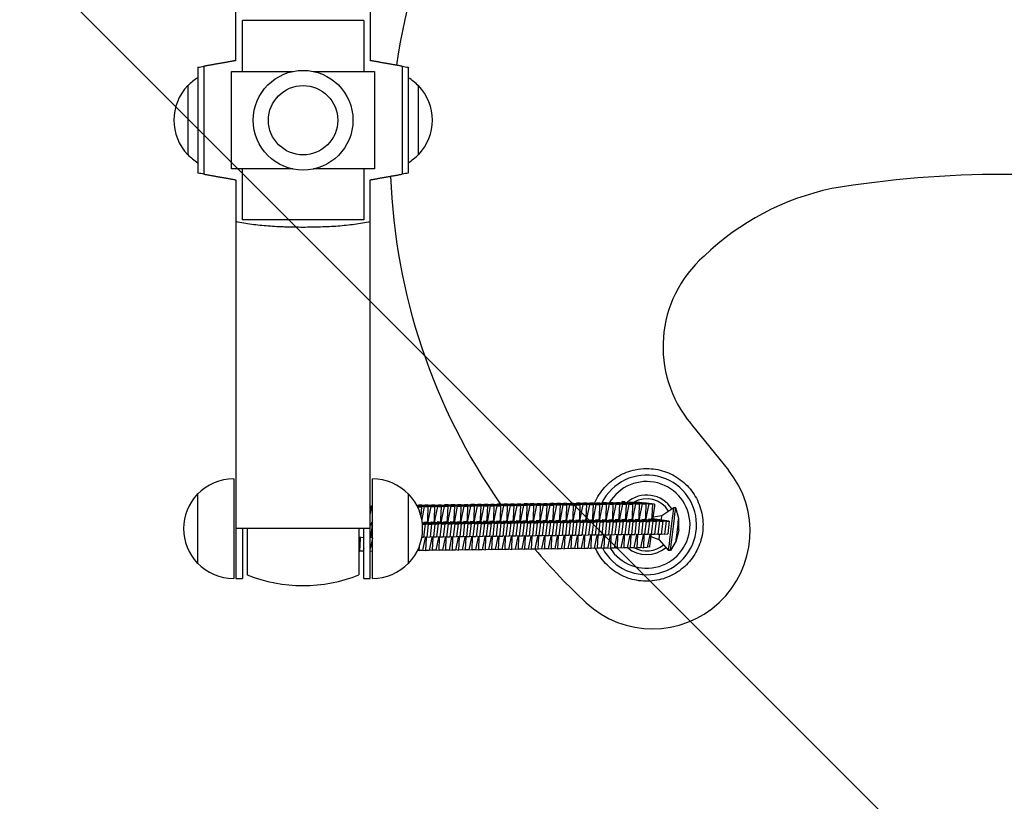
# Model space of a CAD drawing. Units: millimetres. Extents: x -908 to 908, y -3979 to 3979.
# Drawn here: x -454 to 0, y -314 to 46 of the extents above; entities that cross this region are included whole.
import ezdxf

# ---------------------------------------------------------------- set-up
doc = ezdxf.new("R2010")
doc.units = ezdxf.units.MM
doc.header["$LTSCALE"] = 20
doc.linetypes.add('HIDDEN', pattern=[9.525, 6.35, -3.175])
doc.layers.add('2d', color=230, linetype='Continuous')
doc.layers.add('AS-Free_Space_Hatch', color=31, linetype='HIDDEN')

msp = doc.modelspace()

# ---------------------------------------------------------------- hatches: boundary and pattern name
at = {"layer": 'AS-Free_Space_Hatch'}
h = msp.add_hatch(dxfattribs=at)
h.set_pattern_fill('ANSI31', color=256, scale=100)
h.set_pattern_definition([(135, (908.5, -3979), (-224.506, -224.506), [])])
h.paths.add_polyline_path([(-908.5, -3979), (908.5, -3979), (908.5, 3979), (-908.5, 3979)])

# ---------------------------------------------------------------- linework, layer by layer
at = {"layer": '2d'}
for p, q in [((-354.5, 27.5), (-354.5, 211.5)), ((-292.5, 211.5), (-292.5, 27.5)), ((-351.5, 22.5), (-351.5, 45.98)), ((-295.5, 45.98), (-351.5, 45.98)), ((-295.5, 45.98), (-295.5, 22.5)), ((-372.04, 24.41), (-372.04, -24.41)), ((-369.26, 24.9), (-369.26, -24.9)), ((-277.74, 24.9), (-277.74, -24.9)), ((-274.96, 24.41), (-274.96, -24.41)), ((-356.5, 22.5), (-328.27, 22.5)), ((-356.5, -22.5), (-356.5, 22.5)), ((-318.73, 22.5), (-290.5, 22.5)), ((-290.5, 22.5), (-290.5, -22.5)), ((-376.67, 16), (-376.67, -16)), ((-270.33, -16), (-270.33, 16)), ((-328.27, -22.5), (-356.5, -22.5)), ((-351.5, -45.98), (-351.5, -22.5)), ((-290.5, -22.5), (-318.73, -22.5)), ((-295.5, -22.5), (-295.5, -45.98)), ((-354.5, -27.5), (-354.5, -211.5)), ((-292.5, -211.5), (-292.5, -27.5)), ((-295.5, -45.98), (-351.5, -45.98)), ((-144.49, -140.2), (-127.3, -161.45)), ((-355.5, -165.5), (-355.5, -211.5)), ((-291.5, -211.5), (-291.5, -165.5)), ((-372.17, -172.5), (-372.17, -204.5)), ((-274.83, -204.5), (-274.83, -172.5)), ((-236.85, -177.34), (-236.81, -177.15)), ((-236.81, -177.15), (-235.28, -177.13)), ((-236.81, -177.15), (-230.88, -177.87)), ((-235.28, -177.13), (-229.35, -177.85)), ((-233.81, -177.31), (-233.77, -177.11)), ((-233.77, -177.11), (-232.24, -177.09)), ((-233.77, -177.11), (-227.83, -177.83)), ((-232.24, -177.09), (-226.3, -177.81)), ((-230.76, -177.27), (-230.72, -177.07)), ((-230.72, -177.07), (-229.19, -177.05)), ((-230.72, -177.07), (-224.78, -177.79)), ((-229.19, -177.05), (-223.26, -177.77)), ((-227.71, -177.23), (-227.67, -177.03)), ((-227.67, -177.03), (-226.15, -177.01)), ((-227.67, -177.03), (-221.74, -177.75)), ((-226.15, -177.01), (-220.21, -177.73)), ((-224.67, -177.19), (-224.63, -176.99)), ((-224.63, -176.99), (-223.1, -176.97)), ((-224.63, -176.99), (-218.69, -177.71)), ((-223.1, -176.97), (-217.16, -177.7)), ((-221.62, -177.15), (-221.58, -176.95)), ((-221.58, -176.95), (-220.05, -176.93)), ((-221.58, -176.95), (-215.64, -177.68)), ((-220.05, -176.93), (-214.12, -177.66)), ((-218.57, -177.11), (-218.53, -176.91)), ((-218.53, -176.91), (-217.01, -176.9)), ((-218.53, -176.91), (-212.6, -177.64)), ((-217.01, -176.9), (-211.07, -177.62)), ((-215.53, -177.08), (-215.49, -176.88)), ((-215.49, -176.88), (-213.96, -176.86)), ((-215.49, -176.88), (-209.55, -177.6)), ((-213.96, -176.86), (-208.02, -177.58)), ((-212.48, -177.04), (-212.44, -176.84)), ((-212.44, -176.84), (-210.91, -176.82)), ((-212.44, -176.84), (-206.51, -177.56)), ((-210.91, -176.82), (-204.98, -177.54)), ((-209.44, -177), (-209.4, -176.8)), ((-209.4, -176.8), (-207.87, -176.78)), ((-209.4, -176.8), (-203.46, -177.52)), ((-207.87, -176.78), (-201.93, -177.5)), ((-206.39, -176.96), (-206.35, -176.76)), ((-206.35, -176.76), (-204.82, -176.74)), ((-206.35, -176.76), (-200.41, -177.48)), ((-204.82, -176.74), (-198.89, -177.47)), ((-203.34, -176.92), (-203.3, -176.72)), ((-203.3, -176.72), (-201.78, -176.7)), ((-203.3, -176.72), (-197.37, -177.45)), ((-201.78, -176.7), (-195.84, -177.43)), ((-200.3, -176.88), (-200.26, -176.68)), ((-200.26, -176.68), (-198.73, -176.67)), ((-200.26, -176.68), (-194.32, -177.41)), ((-198.73, -176.67), (-192.79, -177.39)), ((-197.25, -176.85), (-197.21, -176.65)), ((-197.21, -176.65), (-195.68, -176.63)), ((-197.21, -176.65), (-191.27, -177.37)), ((-195.68, -176.63), (-189.75, -177.35)), ((-194.2, -176.81), (-194.16, -176.61)), ((-194.16, -176.61), (-192.64, -176.59)), ((-194.16, -176.61), (-188.23, -177.33)), ((-192.64, -176.59), (-186.7, -177.31)), ((-191.16, -176.77), (-191.12, -176.57)), ((-191.12, -176.57), (-189.59, -176.55)), ((-191.12, -176.57), (-185.18, -177.29)), ((-189.59, -176.55), (-183.65, -177.27)), ((-188.11, -176.73), (-188.07, -176.53)), ((-188.07, -176.53), (-186.54, -176.51)), ((-188.07, -176.53), (-182.13, -177.25)), ((-186.54, -176.51), (-180.61, -177.23)), ((-185.07, -176.69), (-185.02, -176.49)), ((-185.02, -176.49), (-183.5, -176.47)), ((-185.02, -176.49), (-179.09, -177.22)), ((-183.5, -176.47), (-177.56, -177.2)), ((-182.02, -176.65), (-181.98, -176.45)), ((-181.98, -176.45), (-180.45, -176.44)), ((-181.98, -176.45), (-176.04, -177.18)), ((-180.45, -176.44), (-174.51, -177.16)), ((-178.97, -176.62), (-178.93, -176.42)), ((-178.93, -176.42), (-177.4, -176.4)), ((-178.93, -176.42), (-173, -177.14)), ((-177.4, -176.4), (-171.47, -177.12)), ((-176.47, -176.51), (-176.11, -175.87)), ((-176.11, -175.87), (-175.24, -175.97)), ((-175.93, -176.58), (-175.89, -176.38)), ((-175.89, -176.38), (-174.36, -176.36)), ((-175.89, -176.38), (-169.95, -177.1)), ((-174.89, -176.37), (-175.24, -175.97)), ((-174.36, -176.36), (-168.42, -177.08)), ((-174.2, -183.08), (-173, -177.14)), ((-173, -177.14), (-171.47, -177.12)), ((-172.88, -176.54), (-172.84, -176.34)), ((-172.84, -176.34), (-171.31, -176.32)), ((-172.84, -176.34), (-166.9, -177.06)), ((-171.47, -177.12), (-171.69, -183.05)), ((-171.31, -176.32), (-165.38, -177.04)), ((-171.16, -183.04), (-169.95, -177.1)), ((-169.95, -177.1), (-168.42, -177.08)), ((-169.83, -176.5), (-169.79, -176.3)), ((-169.79, -176.3), (-168.27, -176.28)), ((-169.79, -176.3), (-163.86, -177.02)), ((-168.42, -177.08), (-168.65, -183.01)), ((-168.27, -176.28), (-162.33, -177)), ((-168.11, -183), (-166.9, -177.06)), ((-166.9, -177.06), (-165.38, -177.04)), ((-161.31, -177.12), (-166.28, -176.52)), ((-165.38, -177.04), (-165.6, -182.97)), ((-165.07, -182.96), (-163.86, -177.02)), ((-163.86, -177.02), (-162.33, -177)), ((-162.33, -177), (-162.55, -182.93)), ((-292.5, -177.94), (-291.5, -178.06)), ((-292.5, -178.14), (-291.5, -178.26)), ((-292.5, -178.34), (-291.5, -178.47)), ((-292.5, -178.55), (-291.8, -178.63)), ((-292.5, -182.06), (-291.8, -178.63)), ((-291.8, -178.63), (-291.5, -178.63)), ((-291.69, -178.03), (-291.65, -177.84)), ((-291.65, -177.84), (-291.5, -177.83)), ((-291.65, -177.84), (-291.5, -177.85)), ((-271.06, -177.68), (-265.9, -178.31)), ((-270.94, -177.9), (-267.43, -178.33)), ((-270.83, -178.12), (-268.95, -178.35)), ((-270.72, -178.34), (-270.48, -178.37)), ((-270.55, -178.7), (-270.48, -178.37)), ((-270.48, -178.37), (-268.95, -178.35)), ((-270.36, -177.77), (-270.32, -177.57)), ((-270.32, -177.57), (-268.79, -177.55)), ((-270.32, -177.57), (-264.39, -178.29)), ((-268.95, -178.35), (-269.11, -182.65)), ((-268.79, -177.55), (-262.86, -178.27)), ((-268.64, -184.27), (-267.43, -178.33)), ((-267.43, -178.33), (-265.9, -178.31)), ((-267.32, -177.73), (-267.28, -177.53)), ((-267.28, -177.53), (-265.75, -177.51)), ((-267.28, -177.53), (-261.34, -178.25)), ((-265.9, -178.31), (-266.13, -184.23)), ((-265.75, -177.51), (-259.81, -178.23)), ((-265.59, -184.23), (-264.39, -178.29)), ((-264.39, -178.29), (-262.86, -178.27)), ((-264.27, -177.69), (-264.23, -177.49)), ((-264.23, -177.49), (-262.7, -177.47)), ((-264.23, -177.49), (-258.29, -178.21)), ((-262.86, -178.27), (-263.08, -184.2)), ((-262.7, -177.47), (-256.77, -178.19)), ((-262.55, -184.19), (-261.34, -178.25)), ((-261.34, -178.25), (-259.81, -178.23)), ((-261.22, -177.65), (-261.18, -177.45)), ((-261.18, -177.45), (-259.66, -177.43)), ((-261.18, -177.45), (-255.25, -178.17)), ((-259.81, -178.23), (-260.04, -184.16)), ((-259.66, -177.43), (-253.72, -178.16)), ((-259.5, -184.15), (-258.29, -178.21)), ((-258.29, -178.21), (-256.77, -178.19)), ((-258.18, -177.61), (-258.14, -177.41)), ((-258.14, -177.41), (-256.61, -177.39)), ((-258.14, -177.41), (-252.2, -178.14)), ((-256.77, -178.19), (-256.99, -184.12)), ((-256.61, -177.39), (-250.67, -178.12)), ((-256.46, -184.11), (-255.25, -178.17)), ((-255.25, -178.17), (-253.72, -178.16)), ((-255.13, -177.57), (-255.09, -177.38)), ((-255.09, -177.38), (-253.56, -177.36)), ((-255.09, -177.38), (-249.15, -178.1)), ((-253.72, -178.16), (-253.94, -184.08)), ((-253.56, -177.36), (-247.63, -178.08)), ((-253.41, -184.07), (-252.2, -178.14)), ((-252.2, -178.14), (-250.67, -178.12)), ((-252.08, -177.54), (-252.04, -177.34)), ((-252.04, -177.34), (-250.52, -177.32)), ((-252.04, -177.34), (-246.11, -178.06)), ((-250.67, -178.12), (-250.9, -184.04)), ((-250.52, -177.32), (-244.58, -178.04)), ((-250.36, -184.04), (-249.15, -178.1)), ((-249.15, -178.1), (-247.63, -178.08)), ((-249.04, -177.5), (-249, -177.3)), ((-249, -177.3), (-247.47, -177.28)), ((-249, -177.3), (-243.06, -178.02)), ((-247.63, -178.08), (-247.85, -184)), ((-247.47, -177.28), (-241.53, -178)), ((-247.32, -184), (-246.11, -178.06)), ((-246.11, -178.06), (-244.58, -178.04)), ((-245.99, -177.46), (-245.95, -177.26)), ((-245.95, -177.26), (-244.42, -177.24)), ((-245.95, -177.26), (-240.01, -177.98)), ((-244.58, -178.04), (-244.8, -183.97)), ((-244.42, -177.24), (-238.49, -177.96)), ((-244.27, -183.96), (-243.06, -178.02)), ((-243.06, -178.02), (-241.53, -178)), ((-242.95, -177.42), (-242.9, -177.22)), ((-242.9, -177.22), (-241.38, -177.2)), ((-242.9, -177.22), (-236.97, -177.94)), ((-241.53, -178), (-241.76, -183.93)), ((-241.38, -177.2), (-235.44, -177.93)), ((-241.22, -183.92), (-240.01, -177.98)), ((-240.01, -177.98), (-238.49, -177.96)), ((-239.9, -177.38), (-239.86, -177.18)), ((-239.86, -177.18), (-238.33, -177.16)), ((-239.86, -177.18), (-233.92, -177.91)), ((-238.49, -177.96), (-238.71, -183.89)), ((-238.33, -177.16), (-232.39, -177.89)), ((-238.18, -183.88), (-236.97, -177.94)), ((-236.97, -177.94), (-235.44, -177.93)), ((-235.44, -177.93), (-235.67, -183.85)), ((-235.13, -183.84), (-233.92, -177.91)), ((-233.92, -177.91), (-232.39, -177.89)), ((-232.39, -177.89), (-232.62, -183.81)), ((-232.08, -183.81), (-230.88, -177.87)), ((-230.88, -177.87), (-229.35, -177.85)), ((-229.35, -177.85), (-229.57, -183.77)), ((-229.04, -183.77), (-227.83, -177.83)), ((-227.83, -177.83), (-226.3, -177.81)), ((-226.3, -177.81), (-226.53, -183.74)), ((-225.99, -183.73), (-224.78, -177.79)), ((-224.78, -177.79), (-223.26, -177.77)), ((-223.26, -177.77), (-223.48, -183.7)), ((-222.95, -183.69), (-221.74, -177.75)), ((-221.74, -177.75), (-220.21, -177.73)), ((-220.21, -177.73), (-220.43, -183.66)), ((-219.9, -183.65), (-218.69, -177.71)), ((-218.69, -177.71), (-217.16, -177.7)), ((-217.16, -177.7), (-217.39, -183.62)), ((-216.85, -183.61), (-215.64, -177.68)), ((-215.64, -177.68), (-214.12, -177.66)), ((-214.12, -177.66), (-214.34, -183.58)), ((-213.81, -183.58), (-212.6, -177.64)), ((-212.6, -177.64), (-211.07, -177.62)), ((-211.07, -177.62), (-211.3, -183.54)), ((-210.76, -183.54), (-209.55, -177.6)), ((-209.55, -177.6), (-208.02, -177.58)), ((-208.02, -177.58), (-208.25, -183.51)), ((-207.71, -183.5), (-206.51, -177.56)), ((-206.51, -177.56), (-204.98, -177.54)), ((-204.98, -177.54), (-205.2, -183.47)), ((-204.67, -183.46), (-203.46, -177.52)), ((-203.46, -177.52), (-201.93, -177.5)), ((-201.93, -177.5), (-202.16, -183.43)), ((-201.62, -183.42), (-200.41, -177.48)), ((-200.41, -177.48), (-198.89, -177.47)), ((-198.89, -177.47), (-199.11, -183.39)), ((-198.57, -183.38), (-197.37, -177.45)), ((-197.37, -177.45), (-195.84, -177.43)), ((-195.84, -177.43), (-196.06, -183.35)), ((-195.53, -183.35), (-194.32, -177.41)), ((-194.32, -177.41), (-192.79, -177.39)), ((-192.79, -177.39), (-193.02, -183.31)), ((-192.48, -183.31), (-191.27, -177.37)), ((-191.27, -177.37), (-189.75, -177.35)), ((-189.75, -177.35), (-189.97, -183.28)), ((-189.44, -183.27), (-188.23, -177.33)), ((-188.23, -177.33), (-186.7, -177.31)), ((-186.7, -177.31), (-186.92, -183.24)), ((-186.39, -183.23), (-185.18, -177.29)), ((-185.18, -177.29), (-183.65, -177.27)), ((-183.65, -177.27), (-183.88, -183.2)), ((-183.34, -183.19), (-182.13, -177.25)), ((-182.13, -177.25), (-180.61, -177.23)), ((-180.61, -177.23), (-180.83, -183.16)), ((-180.3, -183.15), (-179.09, -177.22)), ((-179.09, -177.22), (-177.56, -177.2)), ((-177.56, -177.2), (-177.79, -183.12)), ((-177.25, -183.12), (-176.04, -177.18)), ((-176.04, -177.18), (-174.51, -177.16)), ((-174.51, -177.16), (-174.74, -183.08)), ((-157.97, -182.49), (-152.48, -178.74)), ((-151.61, -178.84), (-152.48, -178.74)), ((-150.22, -183.85), (-151.61, -178.84)), ((-292.5, -186.06), (-291.5, -186.17)), ((-291.5, -186.3), (-292.5, -186.16)), ((-291.5, -185.86), (-292.17, -185.78)), ((-291.63, -185.77), (-291.5, -185.79)), ((-268.75, -184.25), (-268.64, -184.27)), ((-268.68, -184.63), (-268.64, -184.27)), ((-268.53, -185.71), (-262.7, -186.36)), ((-264.21, -186.38), (-268.51, -185.81)), ((-268.48, -186.09), (-265.74, -186.4)), ((-266.59, -185.62), (-267.8, -185.47)), ((-267.26, -185.46), (-266.05, -185.61)), ((-261.17, -186.34), (-266.59, -185.62)), ((-266.13, -184.23), (-266.28, -185.45)), ((-266.13, -184.16), (-265.59, -184.23)), ((-266.05, -185.61), (-266.06, -185.69)), ((-266.05, -185.61), (-259.65, -186.32)), ((-265.74, -185.44), (-265.59, -184.23)), ((-263.54, -185.58), (-264.75, -185.43)), ((-264.22, -185.42), (-263.01, -185.57)), ((-258.12, -186.3), (-263.54, -185.58)), ((-263.08, -184.2), (-263.23, -185.41)), ((-263.08, -184.12), (-262.55, -184.19)), ((-263.01, -185.57), (-263.02, -185.65)), ((-263.01, -185.57), (-256.6, -186.29)), ((-262.69, -185.41), (-262.55, -184.19)), ((-260.49, -185.54), (-261.71, -185.39)), ((-261.17, -185.39), (-259.96, -185.53)), ((-255.08, -186.27), (-260.49, -185.54)), ((-260.04, -184.16), (-260.18, -185.37)), ((-260.03, -184.09), (-259.5, -184.15)), ((-259.96, -185.53), (-259.97, -185.61)), ((-259.96, -185.53), (-253.56, -186.25)), ((-259.65, -185.37), (-259.5, -184.15)), ((-257.45, -185.5), (-258.66, -185.35)), ((-258.13, -185.35), (-256.91, -185.5)), ((-252.03, -186.23), (-257.45, -185.5)), ((-256.99, -184.12), (-257.14, -185.34)), ((-256.99, -184.05), (-256.46, -184.11)), ((-256.91, -185.5), (-256.92, -185.57)), ((-256.91, -185.5), (-250.51, -186.21)), ((-256.6, -185.33), (-256.46, -184.11)), ((-254.4, -185.46), (-255.61, -185.32)), ((-255.08, -185.31), (-253.87, -185.46)), ((-248.98, -186.19), (-254.4, -185.46)), ((-253.94, -184.08), (-254.09, -185.3)), ((-253.94, -184.01), (-253.41, -184.07)), ((-253.87, -185.46), (-253.88, -185.53)), ((-253.87, -185.46), (-247.46, -186.17)), ((-253.56, -185.29), (-253.41, -184.07)), ((-253.56, -186.25), (-252.03, -186.23)), ((-252.03, -186.23), (-252.75, -192.18)), ((-251.36, -185.43), (-252.57, -185.28)), ((-252.03, -185.27), (-250.82, -185.42)), ((-245.94, -186.15), (-251.36, -185.43)), ((-250.51, -186.21), (-251.23, -192.16)), ((-250.9, -184.04), (-251.04, -185.26)), ((-250.89, -183.97), (-250.36, -184.04)), ((-250.82, -185.42), (-250.83, -185.5)), ((-250.82, -185.42), (-244.42, -186.13)), ((-250.51, -185.25), (-250.36, -184.04)), ((-250.51, -186.21), (-248.98, -186.19)), ((-248.98, -186.19), (-249.7, -192.15)), ((-248.31, -185.39), (-249.52, -185.24)), ((-248.99, -185.23), (-247.77, -185.38)), ((-242.89, -186.11), (-248.31, -185.39)), ((-247.46, -186.17), (-248.18, -192.13)), ((-247.85, -184), (-248, -185.22)), ((-247.85, -183.93), (-247.32, -184)), ((-247.77, -185.38), (-247.78, -185.46)), ((-247.77, -185.38), (-241.37, -186.09)), ((-247.46, -185.21), (-247.32, -184)), ((-247.46, -186.17), (-245.94, -186.15)), ((-245.94, -186.15), (-246.66, -192.11)), ((-245.26, -185.35), (-246.48, -185.2)), ((-245.94, -185.19), (-244.73, -185.34)), ((-239.84, -186.07), (-245.26, -185.35)), ((-244.42, -186.13), (-245.14, -192.09)), ((-244.8, -183.97), (-244.95, -185.18)), ((-244.8, -183.89), (-244.27, -183.96)), ((-244.73, -185.34), (-244.74, -185.42)), ((-244.73, -185.34), (-238.32, -186.06)), ((-244.42, -185.17), (-244.27, -183.96)), ((-244.42, -186.13), (-242.89, -186.11)), ((-242.89, -186.11), (-243.61, -192.07)), ((-242.22, -185.31), (-243.43, -185.16)), ((-242.89, -185.16), (-241.68, -185.3)), ((-236.8, -186.04), (-242.22, -185.31)), ((-241.37, -186.09), (-242.09, -192.05)), ((-241.76, -183.93), (-241.91, -185.14)), ((-241.76, -183.86), (-241.22, -183.92)), ((-241.68, -185.3), (-241.69, -185.38)), ((-241.68, -185.3), (-235.28, -186.02)), ((-241.37, -185.14), (-241.22, -183.92)), ((-241.37, -186.09), (-239.84, -186.07)), ((-239.84, -186.07), (-240.56, -192.03)), ((-239.17, -185.27), (-240.38, -185.12)), ((-239.85, -185.12), (-238.64, -185.26)), ((-233.75, -186), (-239.17, -185.27)), ((-238.32, -186.06), (-239.04, -192.01)), ((-238.71, -183.89), (-238.86, -185.1)), ((-238.71, -183.82), (-238.18, -183.88)), ((-238.64, -185.26), (-232.23, -185.98)), ((-238.64, -185.26), (-238.64, -185.34)), ((-238.32, -185.1), (-238.18, -183.88)), ((-238.32, -186.06), (-236.8, -186.04)), ((-236.8, -186.04), (-237.52, -191.99)), ((-236.12, -185.23), (-237.34, -185.09)), ((-236.8, -185.08), (-235.59, -185.23)), ((-230.7, -185.96), (-236.12, -185.23)), ((-235.28, -186.02), (-236, -191.97)), ((-235.67, -183.85), (-235.81, -185.07)), ((-235.66, -183.78), (-235.13, -183.84)), ((-235.59, -185.23), (-235.6, -185.3)), ((-235.59, -185.23), (-229.19, -185.94)), ((-235.28, -185.06), (-235.13, -183.84)), ((-235.28, -186.02), (-233.75, -186)), ((-233.75, -186), (-234.47, -191.95)), ((-233.08, -185.2), (-234.29, -185.05)), ((-233.75, -185.04), (-232.54, -185.19)), ((-227.66, -185.92), (-233.08, -185.2)), ((-232.23, -185.98), (-232.95, -191.93)), ((-232.62, -183.81), (-232.77, -185.03)), ((-232.62, -183.74), (-232.08, -183.81)), ((-232.54, -185.19), (-232.55, -185.27)), ((-232.54, -185.19), (-226.14, -185.9)), ((-232.23, -185.02), (-232.08, -183.81)), ((-232.23, -185.98), (-230.7, -185.96)), ((-230.7, -185.96), (-231.42, -191.92)), ((-230.03, -185.16), (-231.24, -185.01)), ((-230.71, -185), (-229.5, -185.15)), ((-224.61, -185.88), (-230.03, -185.16)), ((-229.19, -185.94), (-229.91, -191.9)), ((-229.57, -183.77), (-229.72, -184.99)), ((-229.57, -183.7), (-229.04, -183.77)), ((-229.5, -185.15), (-229.51, -185.23)), ((-229.5, -185.15), (-223.09, -185.86)), ((-229.19, -184.98), (-229.04, -183.77)), ((-229.19, -185.94), (-227.66, -185.92)), ((-227.66, -185.92), (-228.38, -191.88)), ((-226.99, -185.12), (-228.2, -184.97)), ((-227.66, -184.96), (-226.45, -185.11)), ((-221.57, -185.84), (-226.99, -185.12)), ((-226.14, -185.9), (-226.86, -191.86)), ((-226.53, -183.74), (-226.67, -184.95)), ((-226.52, -183.66), (-225.99, -183.73)), ((-226.45, -185.11), (-226.46, -185.19)), ((-226.45, -185.11), (-220.05, -185.83)), ((-226.14, -184.94), (-225.99, -183.73)), ((-226.14, -185.9), (-224.61, -185.88)), ((-224.61, -185.88), (-225.33, -191.84)), ((-223.94, -185.08), (-225.15, -184.93)), ((-224.62, -184.93), (-223.4, -185.07)), ((-218.52, -185.81), (-223.94, -185.08)), ((-223.09, -185.86), (-223.81, -191.82)), ((-223.48, -183.7), (-223.63, -184.91)), ((-223.48, -183.63), (-222.95, -183.69)), ((-223.4, -185.07), (-223.41, -185.15)), ((-223.4, -185.07), (-217, -185.79)), ((-223.09, -184.91), (-222.95, -183.69)), ((-223.09, -185.86), (-221.57, -185.84)), ((-221.57, -185.84), (-222.29, -191.8)), ((-220.89, -185.04), (-222.1, -184.89)), ((-221.57, -184.89), (-220.36, -185.03)), ((-215.47, -185.77), (-220.89, -185.04)), ((-220.05, -185.83), (-220.77, -191.78)), ((-220.43, -183.66), (-220.58, -184.87)), ((-220.43, -183.59), (-219.9, -183.65)), ((-220.36, -185.03), (-220.37, -185.11)), ((-220.36, -185.03), (-213.95, -185.75)), ((-220.05, -184.87), (-219.9, -183.65)), ((-220.05, -185.83), (-218.52, -185.81)), ((-218.52, -185.81), (-219.24, -191.76)), ((-217.85, -185), (-219.06, -184.86)), ((-218.52, -184.85), (-217.31, -185)), ((-212.43, -185.73), (-217.85, -185)), ((-217, -185.79), (-217.72, -191.74)), ((-217.39, -183.62), (-217.53, -184.84)), ((-217.39, -183.55), (-216.85, -183.61)), ((-217.31, -185), (-217.32, -185.07)), ((-217.31, -185), (-210.91, -185.71)), ((-217, -184.83), (-216.85, -183.61)), ((-217, -185.79), (-215.47, -185.77)), ((-215.47, -185.77), (-216.19, -191.72)), ((-214.8, -184.96), (-216.01, -184.82)), ((-215.48, -184.81), (-214.26, -184.96)), ((-209.38, -185.69), (-214.8, -184.96)), ((-213.95, -185.75), (-214.67, -191.7)), ((-214.34, -183.58), (-214.49, -184.8)), ((-214.34, -183.51), (-213.81, -183.58)), ((-214.26, -184.96), (-214.27, -185.04)), ((-214.26, -184.96), (-207.86, -185.67)), ((-213.95, -184.79), (-213.81, -183.58)), ((-213.95, -185.75), (-212.43, -185.73)), ((-212.43, -185.73), (-213.15, -191.69)), ((-211.75, -184.93), (-212.97, -184.78)), ((-212.43, -184.77), (-211.22, -184.92)), ((-206.33, -185.65), (-211.75, -184.93)), ((-210.91, -185.71), (-211.63, -191.67)), ((-211.3, -183.54), (-211.44, -184.76)), ((-211.29, -183.47), (-210.76, -183.54)), ((-211.22, -184.92), (-211.23, -185)), ((-211.22, -184.92), (-204.82, -185.63)), ((-210.91, -184.75), (-210.76, -183.54)), ((-210.91, -185.71), (-209.38, -185.69)), ((-209.38, -185.69), (-210.1, -191.65)), ((-208.71, -184.89), (-209.92, -184.74)), ((-209.38, -184.73), (-208.17, -184.88)), ((-203.29, -185.61), (-208.71, -184.89)), ((-207.86, -185.67), (-208.58, -191.63)), ((-208.25, -183.51), (-208.4, -184.72)), ((-208.25, -183.43), (-207.71, -183.5)), ((-208.17, -184.88), (-208.18, -184.96)), ((-208.17, -184.88), (-201.77, -185.59)), ((-207.86, -184.71), (-207.71, -183.5)), ((-207.86, -185.67), (-206.33, -185.65)), ((-206.33, -185.65), (-207.05, -191.61)), ((-205.66, -184.85), (-206.87, -184.7)), ((-206.34, -184.7), (-205.13, -184.84)), ((-200.24, -185.58), (-205.66, -184.85)), ((-204.82, -185.63), (-205.53, -191.59)), ((-205.2, -183.47), (-205.35, -184.68)), ((-205.2, -183.4), (-204.67, -183.46)), ((-205.13, -184.84), (-205.14, -184.92)), ((-205.13, -184.84), (-198.72, -185.56)), ((-204.82, -185.63), (-203.29, -185.61)), ((-204.81, -184.68), (-204.67, -183.46)), ((-203.29, -185.61), (-204.01, -191.57)), ((-202.61, -184.81), (-203.83, -184.66)), ((-203.29, -184.66), (-202.08, -184.8)), ((-197.2, -185.54), (-202.61, -184.81)), ((-201.77, -185.59), (-202.49, -191.55)), ((-202.16, -183.43), (-202.3, -184.64)), ((-202.15, -183.36), (-201.62, -183.42)), ((-202.08, -184.8), (-202.09, -184.88)), ((-202.08, -184.8), (-195.68, -185.52)), ((-201.77, -184.64), (-201.62, -183.42)), ((-201.77, -185.59), (-200.24, -185.58)), ((-200.24, -185.58), (-200.96, -191.53)), ((-199.57, -184.77), (-200.78, -184.63)), ((-200.25, -184.62), (-199.03, -184.77)), ((-194.15, -185.5), (-199.57, -184.77)), ((-198.72, -185.56), (-199.44, -191.51)), ((-199.11, -183.39), (-199.26, -184.61)), ((-199.11, -183.32), (-198.57, -183.38)), ((-199.03, -184.77), (-199.04, -184.84)), ((-199.03, -184.77), (-192.63, -185.48)), ((-198.72, -184.6), (-198.57, -183.38)), ((-198.72, -185.56), (-197.2, -185.54)), ((-197.2, -185.54), (-197.91, -191.49)), ((-196.52, -184.73), (-197.73, -184.59)), ((-197.2, -184.58), (-195.99, -184.73)), ((-191.1, -185.46), (-196.52, -184.73)), ((-195.68, -185.52), (-196.4, -191.47)), ((-196.06, -183.35), (-196.21, -184.57)), ((-196.06, -183.28), (-195.53, -183.35)), ((-195.99, -184.73), (-196, -184.81)), ((-195.99, -184.73), (-189.58, -185.44)), ((-195.68, -184.56), (-195.53, -183.35)), ((-195.68, -185.52), (-194.15, -185.5)), ((-194.15, -185.5), (-194.87, -191.46)), ((-193.48, -184.7), (-194.69, -184.55)), ((-194.15, -184.54), (-192.94, -184.69)), ((-188.06, -185.42), (-193.48, -184.7)), ((-192.63, -185.48), (-193.35, -191.44)), ((-193.02, -183.31), (-193.16, -184.53)), ((-193.01, -183.24), (-192.48, -183.31)), ((-192.94, -184.69), (-192.95, -184.77)), ((-192.94, -184.69), (-186.54, -185.4)), ((-192.63, -184.52), (-192.48, -183.31)), ((-192.63, -185.48), (-191.1, -185.46)), ((-191.1, -185.46), (-191.82, -191.42)), ((-190.43, -184.66), (-191.64, -184.51)), ((-191.11, -184.5), (-189.89, -184.65)), ((-185.01, -185.38), (-190.43, -184.66)), ((-189.58, -185.44), (-190.3, -191.4)), ((-189.97, -183.28), (-190.12, -184.49)), ((-189.97, -183.2), (-189.44, -183.27)), ((-189.89, -184.65), (-189.9, -184.73)), ((-189.89, -184.65), (-183.49, -185.36)), ((-189.58, -184.48), (-189.44, -183.27)), ((-189.58, -185.44), (-188.06, -185.42)), ((-188.06, -185.42), (-188.78, -191.38)), ((-187.38, -184.62), (-188.59, -184.47)), ((-188.06, -184.47), (-186.85, -184.61)), ((-181.96, -185.35), (-187.38, -184.62)), ((-186.54, -185.4), (-187.26, -191.36)), ((-186.92, -183.24), (-187.07, -184.45)), ((-186.92, -183.17), (-186.39, -183.23)), ((-186.85, -184.61), (-186.86, -184.69)), ((-186.85, -184.61), (-180.44, -185.33)), ((-186.54, -184.45), (-186.39, -183.23)), ((-186.54, -185.4), (-185.01, -185.38)), ((-185.01, -185.38), (-185.73, -191.34)), ((-184.34, -184.58), (-185.55, -184.43)), ((-185.01, -184.43), (-183.8, -184.57)), ((-178.92, -185.31), (-184.34, -184.58)), ((-183.49, -185.36), (-184.21, -191.32)), ((-183.88, -183.2), (-184.03, -184.41)), ((-183.88, -183.13), (-183.34, -183.19)), ((-183.8, -184.57), (-183.81, -184.65)), ((-183.8, -184.57), (-177.4, -185.29)), ((-183.49, -184.41), (-183.34, -183.19)), ((-183.49, -185.36), (-181.96, -185.35)), ((-181.96, -185.35), (-182.68, -191.3)), ((-181.29, -184.54), (-182.5, -184.4)), ((-181.97, -184.39), (-180.76, -184.54)), ((-175.87, -185.27), (-181.29, -184.54)), ((-180.44, -185.33), (-181.16, -191.28)), ((-180.83, -183.16), (-180.98, -184.38)), ((-180.83, -183.09), (-180.3, -183.15)), ((-180.76, -184.54), (-174.35, -185.25)), ((-180.76, -184.54), (-180.76, -184.61)), ((-180.44, -184.37), (-180.3, -183.15)), ((-180.44, -185.33), (-178.92, -185.31)), ((-178.92, -185.31), (-179.64, -191.26)), ((-178.24, -184.5), (-179.46, -184.36)), ((-178.92, -184.35), (-177.71, -184.5)), ((-172.82, -185.23), (-178.24, -184.5)), ((-177.4, -185.29), (-178.12, -191.24)), ((-177.79, -183.12), (-177.93, -184.34)), ((-177.78, -183.05), (-177.25, -183.12)), ((-177.71, -184.5), (-177.72, -184.58)), ((-177.71, -184.5), (-171.31, -185.21)), ((-177.4, -184.33), (-177.25, -183.12)), ((-177.4, -185.29), (-175.87, -185.27)), ((-175.87, -185.27), (-176.59, -191.23)), ((-175.2, -184.47), (-176.41, -184.32)), ((-175.87, -184.31), (-174.66, -184.46)), ((-169.78, -185.19), (-175.2, -184.47)), ((-174.35, -185.25), (-175.07, -191.21)), ((-174.74, -183.08), (-174.89, -184.3)), ((-174.74, -183.01), (-174.2, -183.08)), ((-174.66, -184.46), (-174.67, -184.54)), ((-174.66, -184.46), (-168.26, -185.17)), ((-174.35, -184.29), (-174.2, -183.08)), ((-174.35, -185.25), (-172.82, -185.23)), ((-172.82, -185.23), (-173.54, -191.19)), ((-172.15, -184.43), (-173.36, -184.28)), ((-172.83, -184.27), (-171.62, -184.42)), ((-166.73, -185.15), (-172.15, -184.43)), ((-171.31, -185.21), (-172.03, -191.17)), ((-171.69, -183.05), (-171.84, -184.26)), ((-171.69, -182.97), (-171.16, -183.04)), ((-171.62, -184.42), (-171.63, -184.5)), ((-171.62, -184.42), (-165.21, -185.13)), ((-171.31, -184.25), (-171.16, -183.04)), ((-171.31, -185.21), (-169.78, -185.19)), ((-169.78, -185.19), (-170.5, -191.15)), ((-169.11, -184.39), (-170.32, -184.24)), ((-169.78, -184.24), (-168.57, -184.38)), ((-163.69, -185.12), (-169.11, -184.39)), ((-168.26, -185.17), (-168.98, -191.13)), ((-168.65, -183.01), (-168.79, -184.22)), ((-168.64, -182.94), (-168.11, -183)), ((-168.57, -184.38), (-168.58, -184.46)), ((-168.57, -184.38), (-162.17, -185.1)), ((-168.26, -184.22), (-168.11, -183)), ((-168.26, -185.17), (-166.73, -185.15)), ((-166.73, -185.15), (-167.45, -191.11)), ((-166.06, -184.35), (-167.27, -184.2)), ((-166.74, -184.2), (-165.52, -184.34)), ((-160.64, -185.08), (-166.06, -184.35)), ((-165.21, -185.13), (-165.93, -191.09)), ((-165.6, -182.97), (-165.75, -184.18)), ((-165.6, -182.9), (-165.07, -182.96)), ((-165.52, -184.34), (-165.53, -184.42)), ((-165.52, -184.34), (-159.12, -185.06)), ((-165.21, -184.18), (-165.07, -182.96)), ((-165.21, -185.13), (-163.69, -185.12)), ((-163.69, -185.12), (-164.41, -191.07)), ((-163.01, -184.31), (-164.22, -184.17)), ((-163.69, -184.16), (-162.48, -184.31)), ((-157.59, -185.04), (-163.01, -184.31)), ((-162.17, -185.1), (-162.89, -191.05)), ((-162.55, -182.93), (-162.7, -184.15)), ((-162.48, -184.31), (-162.49, -184.38)), ((-162.48, -184.31), (-156.07, -185.02)), ((-162.17, -185.1), (-160.64, -185.08)), ((-159.97, -184.27), (-162.15, -184.01)), ((-162.02, -182.97), (-157.97, -182.49)), ((-160.64, -185.08), (-161.36, -191.03)), ((-154.55, -185), (-159.97, -184.27)), ((-159.12, -185.06), (-159.84, -191.01)), ((-159.12, -185.06), (-157.59, -185.04)), ((-157.59, -185.04), (-158.31, -191)), ((-156.07, -185.02), (-156.79, -190.98)), ((-156.07, -185.02), (-154.55, -185)), ((-154.55, -185), (-155.27, -190.96)), ((-150.17, -189.05), (-150.22, -183.85)), ((-292.5, -188.5), (-354.5, -188.5)), ((-351.5, -188.5), (-351.5, -211.5)), ((-349.25, -188.5), (-349.25, -209.84)), ((-297.75, -188.5), (-297.75, -209.84)), ((-295.5, -211.5), (-295.5, -188.5)), ((-292.5, -186.44), (-291.5, -186.55)), ((-291.63, -186.73), (-292.5, -186.61)), ((-292.5, -186.74), (-291.63, -186.73)), ((-291.63, -186.73), (-292.35, -192.68)), ((-267.26, -186.42), (-268.47, -186.26)), ((-268.45, -186.43), (-267.26, -186.42)), ((-267.26, -186.42), (-267.98, -192.38)), ((-265.74, -186.4), (-266.46, -192.36)), ((-265.74, -186.4), (-264.21, -186.38)), ((-264.21, -186.38), (-264.93, -192.34)), ((-262.7, -186.36), (-263.41, -192.32)), ((-262.7, -186.36), (-261.17, -186.34)), ((-261.17, -186.34), (-261.89, -192.3)), ((-259.65, -186.32), (-260.37, -192.28)), ((-259.65, -186.32), (-258.12, -186.3)), ((-258.12, -186.3), (-258.84, -192.26)), ((-256.6, -186.29), (-257.32, -192.24)), ((-256.6, -186.29), (-255.08, -186.27)), ((-255.08, -186.27), (-255.79, -192.22)), ((-253.56, -186.25), (-254.28, -192.2)), ((-150.17, -189.05), (-151.46, -194.09)), ((-297.75, -192.27), (-295.5, -192.52)), ((-297.61, -193.01), (-297.75, -193.71)), ((-297.52, -192.3), (-297.61, -193.01)), ((-297.6, -192.94), (-297.07, -193)), ((-297.3, -198.92), (-297.07, -193)), ((-297.07, -193), (-296.99, -192.35)), ((-292.5, -192.68), (-292.35, -192.68)), ((-291.51, -192.93), (-292.5, -197.78)), ((-292.33, -192.5), (-291.5, -192.59)), ((-291.5, -192.82), (-291.51, -192.93)), ((-291.5, -192.86), (-291.5, -192.86)), ((-268.69, -192.38), (-267.98, -192.38)), ((-267.14, -192.62), (-268.35, -198.56)), ((-267.96, -192.19), (-266.46, -192.36)), ((-267.1, -192.29), (-267.14, -192.62)), ((-267.13, -192.55), (-266.61, -192.62)), ((-266.83, -198.54), (-266.61, -192.62)), ((-266.61, -192.62), (-266.57, -192.34)), ((-266.46, -192.36), (-264.93, -192.34)), ((-264.1, -192.58), (-265.31, -198.52)), ((-264.91, -192.15), (-263.41, -192.32)), ((-264.06, -192.25), (-264.1, -192.58)), ((-264.09, -192.51), (-263.56, -192.58)), ((-263.79, -198.5), (-263.56, -192.58)), ((-263.56, -192.58), (-263.53, -192.31)), ((-263.41, -192.32), (-261.89, -192.3)), ((-261.05, -192.55), (-262.26, -198.48)), ((-261.87, -192.11), (-260.37, -192.28)), ((-261.01, -192.21), (-261.05, -192.55)), ((-261.04, -192.47), (-260.52, -192.54)), ((-260.74, -198.46), (-260.52, -192.54)), ((-260.52, -192.54), (-260.48, -192.27)), ((-260.37, -192.28), (-258.84, -192.26)), ((-258, -192.51), (-259.21, -198.45)), ((-258.82, -192.07), (-257.32, -192.24)), ((-257.96, -192.17), (-258, -192.51)), ((-258, -192.44), (-257.47, -192.5)), ((-257.69, -198.43), (-257.47, -192.5)), ((-257.47, -192.5), (-257.44, -192.23)), ((-257.32, -192.24), (-255.79, -192.22)), ((-254.96, -192.47), (-256.17, -198.41)), ((-255.77, -192.04), (-254.28, -192.2)), ((-254.92, -192.13), (-254.96, -192.47)), ((-254.95, -192.4), (-254.42, -192.46)), ((-254.65, -198.39), (-254.42, -192.46)), ((-254.42, -192.46), (-254.39, -192.19)), ((-254.28, -192.2), (-252.75, -192.18)), ((-251.91, -192.43), (-253.12, -198.37)), ((-252.73, -192), (-251.23, -192.16)), ((-251.87, -192.09), (-251.91, -192.43)), ((-251.9, -192.36), (-251.38, -192.42)), ((-251.6, -198.35), (-251.38, -192.42)), ((-251.38, -192.42), (-251.34, -192.15)), ((-251.23, -192.16), (-249.7, -192.15)), ((-248.86, -192.39), (-250.07, -198.33)), ((-249.68, -191.96), (-248.18, -192.13)), ((-248.82, -192.06), (-248.86, -192.39)), ((-248.86, -192.32), (-248.33, -192.39)), ((-248.55, -198.31), (-248.33, -192.39)), ((-248.33, -192.39), (-248.3, -192.11)), ((-248.18, -192.13), (-246.66, -192.11)), ((-245.82, -192.35), (-247.03, -198.29)), ((-246.63, -191.92), (-245.14, -192.09)), ((-245.78, -192.02), (-245.82, -192.35)), ((-245.81, -192.28), (-245.28, -192.35)), ((-245.51, -198.27), (-245.28, -192.35)), ((-245.28, -192.35), (-245.25, -192.08)), ((-245.14, -192.09), (-243.61, -192.07)), ((-242.77, -192.32), (-243.98, -198.25)), ((-243.59, -191.88), (-242.09, -192.05)), ((-242.73, -191.98), (-242.77, -192.32)), ((-242.76, -192.24), (-242.24, -192.31)), ((-242.46, -198.23), (-242.24, -192.31)), ((-242.24, -192.31), (-242.2, -192.04)), ((-242.09, -192.05), (-240.56, -192.03)), ((-239.73, -192.28), (-240.93, -198.22)), ((-240.54, -191.84), (-239.04, -192.01)), ((-239.69, -191.94), (-239.73, -192.28)), ((-239.72, -192.21), (-239.19, -192.27)), ((-239.42, -198.2), (-239.19, -192.27)), ((-239.19, -192.27), (-239.16, -192)), ((-239.04, -192.01), (-237.52, -191.99)), ((-236.68, -192.24), (-237.89, -198.18)), ((-237.49, -191.81), (-236, -191.97)), ((-236.64, -191.9), (-236.68, -192.24)), ((-236.67, -192.17), (-236.14, -192.23)), ((-236.37, -198.16), (-236.14, -192.23)), ((-236.14, -192.23), (-236.11, -191.96)), ((-236, -191.97), (-234.47, -191.95)), ((-233.63, -192.2), (-234.84, -198.14)), ((-234.45, -191.77), (-232.95, -191.93)), ((-233.59, -191.86), (-233.63, -192.2)), ((-233.62, -192.13), (-233.1, -192.19)), ((-233.32, -198.12), (-233.1, -192.19)), ((-233.1, -192.19), (-233.07, -191.92)), ((-232.95, -191.93), (-231.42, -191.92)), ((-230.59, -192.16), (-231.8, -198.1)), ((-231.4, -191.73), (-229.91, -191.9)), ((-230.55, -191.83), (-230.59, -192.16)), ((-230.58, -192.09), (-230.05, -192.16)), ((-230.28, -198.08), (-230.05, -192.16)), ((-230.05, -192.16), (-230.02, -191.88)), ((-229.91, -191.9), (-228.38, -191.88)), ((-227.54, -192.12), (-228.75, -198.06)), ((-228.36, -191.69), (-226.86, -191.86)), ((-227.5, -191.79), (-227.54, -192.12)), ((-227.53, -192.05), (-227.01, -192.12)), ((-227.23, -198.04), (-227.01, -192.12)), ((-227.01, -192.12), (-226.97, -191.85)), ((-226.86, -191.86), (-225.33, -191.84)), ((-224.49, -192.09), (-225.7, -198.02)), ((-225.31, -191.65), (-223.81, -191.82)), ((-224.45, -191.75), (-224.49, -192.09)), ((-224.49, -192.01), (-223.96, -192.08)), ((-224.18, -198), (-223.96, -192.08)), ((-223.96, -192.08), (-223.93, -191.81)), ((-223.81, -191.82), (-222.29, -191.8)), ((-221.45, -192.05), (-222.66, -197.98)), ((-222.26, -191.61), (-220.77, -191.78)), ((-221.41, -191.71), (-221.45, -192.05)), ((-221.44, -191.98), (-220.91, -192.04)), ((-221.14, -197.97), (-220.91, -192.04)), ((-220.91, -192.04), (-220.88, -191.77)), ((-220.77, -191.78), (-219.24, -191.76)), ((-218.4, -192.01), (-219.61, -197.95)), ((-219.22, -191.58), (-217.72, -191.74)), ((-218.36, -191.67), (-218.4, -192.01)), ((-218.39, -191.94), (-217.87, -192)), ((-218.09, -197.93), (-217.87, -192)), ((-217.87, -192), (-217.83, -191.73)), ((-217.72, -191.74), (-216.19, -191.72)), ((-215.36, -191.97), (-216.56, -197.91)), ((-216.17, -191.54), (-214.67, -191.7)), ((-215.31, -191.63), (-215.36, -191.97)), ((-215.35, -191.9), (-214.82, -191.96)), ((-215.05, -197.89), (-214.82, -191.96)), ((-214.82, -191.96), (-214.79, -191.69)), ((-214.67, -191.7), (-213.15, -191.69)), ((-212.31, -191.93), (-213.52, -197.87)), ((-213.12, -191.5), (-211.63, -191.67)), ((-212.27, -191.59), (-212.31, -191.93)), ((-212.3, -191.86), (-211.77, -191.93)), ((-212, -197.85), (-211.77, -191.93)), ((-211.77, -191.93), (-211.74, -191.65)), ((-211.63, -191.67), (-210.1, -191.65)), ((-209.26, -191.89), (-210.47, -197.83)), ((-210.08, -191.46), (-208.58, -191.63)), ((-209.22, -191.56), (-209.26, -191.89)), ((-209.25, -191.82), (-208.73, -191.89)), ((-208.95, -197.81), (-208.73, -191.89)), ((-208.73, -191.89), (-208.69, -191.62)), ((-208.58, -191.63), (-207.05, -191.61)), ((-206.22, -191.86), (-207.43, -197.79)), ((-207.03, -191.42), (-205.53, -191.59)), ((-206.18, -191.52), (-206.22, -191.86)), ((-206.21, -191.78), (-205.68, -191.85)), ((-205.91, -197.77), (-205.68, -191.85)), ((-205.68, -191.85), (-205.65, -191.58)), ((-205.53, -191.59), (-204.01, -191.57)), ((-203.17, -191.82), (-204.38, -197.75)), ((-203.99, -191.38), (-202.49, -191.55)), ((-203.13, -191.48), (-203.17, -191.82)), ((-203.16, -191.75), (-202.63, -191.81)), ((-202.86, -197.74), (-202.63, -191.81)), ((-202.63, -191.81), (-202.6, -191.54)), ((-202.49, -191.55), (-200.96, -191.53)), ((-200.12, -191.78), (-201.33, -197.72)), ((-200.94, -191.35), (-199.44, -191.51)), ((-200.08, -191.44), (-200.12, -191.78)), ((-200.12, -191.71), (-199.59, -191.77)), ((-199.81, -197.7), (-199.59, -191.77)), ((-199.59, -191.77), (-199.56, -191.5)), ((-199.44, -191.51), (-197.91, -191.49)), ((-197.08, -191.74), (-198.29, -197.68)), ((-197.89, -191.31), (-196.4, -191.47)), ((-197.04, -191.4), (-197.08, -191.74)), ((-197.07, -191.67), (-196.54, -191.73)), ((-196.77, -197.66), (-196.54, -191.73)), ((-196.54, -191.73), (-196.51, -191.46)), ((-196.4, -191.47), (-194.87, -191.46)), ((-194.03, -191.7), (-195.24, -197.64)), ((-194.85, -191.27), (-193.35, -191.44)), ((-193.99, -191.36), (-194.03, -191.7)), ((-194.02, -191.63), (-193.5, -191.7)), ((-193.72, -197.62), (-193.5, -191.7)), ((-193.5, -191.7), (-193.46, -191.42)), ((-193.35, -191.44), (-191.82, -191.42)), ((-190.98, -191.66), (-192.19, -197.6)), ((-191.8, -191.23), (-190.3, -191.4)), ((-190.94, -191.33), (-190.98, -191.66)), ((-190.98, -191.59), (-190.45, -191.66)), ((-190.67, -197.58), (-190.45, -191.66)), ((-190.45, -191.66), (-190.42, -191.39)), ((-190.3, -191.4), (-188.78, -191.38)), ((-187.94, -191.63), (-189.15, -197.56)), ((-188.75, -191.19), (-187.26, -191.36)), ((-187.9, -191.29), (-187.94, -191.63)), ((-187.93, -191.55), (-187.4, -191.62)), ((-187.63, -197.54), (-187.4, -191.62)), ((-187.4, -191.62), (-187.37, -191.35)), ((-187.26, -191.36), (-185.73, -191.34)), ((-184.89, -191.59), (-186.1, -197.52)), ((-185.71, -191.15), (-184.21, -191.32)), ((-184.85, -191.25), (-184.89, -191.59)), ((-184.88, -191.52), (-184.36, -191.58)), ((-184.58, -197.51), (-184.36, -191.58)), ((-184.36, -191.58), (-184.32, -191.31)), ((-184.21, -191.32), (-182.68, -191.3)), ((-181.85, -191.55), (-183.05, -197.49)), ((-182.66, -191.12), (-181.16, -191.28)), ((-181.81, -191.21), (-181.85, -191.55)), ((-181.84, -191.48), (-181.31, -191.54)), ((-181.54, -197.47), (-181.31, -191.54)), ((-181.31, -191.54), (-181.28, -191.27)), ((-181.16, -191.28), (-179.64, -191.26)), ((-178.8, -191.51), (-180.01, -197.45)), ((-179.61, -191.08), (-178.12, -191.24)), ((-178.76, -191.17), (-178.8, -191.51)), ((-178.79, -191.44), (-178.26, -191.5)), ((-178.49, -197.43), (-178.26, -191.5)), ((-178.26, -191.5), (-178.23, -191.23)), ((-178.12, -191.24), (-176.59, -191.23)), ((-175.75, -191.47), (-176.96, -197.41)), ((-176.57, -191.04), (-175.07, -191.21)), ((-175.71, -191.13), (-175.75, -191.47)), ((-175.74, -191.4), (-175.22, -191.47)), ((-175.44, -197.39), (-175.22, -191.47)), ((-175.22, -191.47), (-175.19, -191.19)), ((-175.07, -191.21), (-173.54, -191.19)), ((-172.71, -191.43), (-173.92, -197.37)), ((-173.52, -191), (-172.03, -191.17)), ((-172.67, -191.1), (-172.71, -191.43)), ((-172.7, -191.36), (-172.17, -191.43)), ((-172.4, -197.35), (-172.17, -191.43)), ((-172.17, -191.43), (-172.14, -191.16)), ((-172.03, -191.17), (-170.5, -191.15)), ((-169.66, -191.4), (-170.87, -197.33)), ((-170.48, -190.96), (-168.98, -191.13)), ((-169.62, -191.06), (-169.66, -191.4)), ((-169.65, -191.32), (-169.13, -191.39)), ((-169.35, -197.31), (-169.13, -191.39)), ((-169.13, -191.39), (-169.09, -191.12)), ((-168.98, -191.13), (-167.45, -191.11)), ((-166.61, -191.36), (-167.82, -197.29)), ((-167.43, -190.92), (-165.93, -191.09)), ((-166.57, -191.02), (-166.61, -191.36)), ((-166.61, -191.29), (-166.08, -191.35)), ((-166.3, -197.28), (-166.08, -191.35)), ((-166.08, -191.35), (-166.05, -191.08)), ((-165.93, -191.09), (-164.41, -191.07)), ((-163.57, -191.32), (-164.78, -197.26)), ((-164.38, -190.89), (-162.89, -191.05)), ((-163.53, -190.98), (-163.57, -191.32)), ((-163.13, -192.13), (-159.32, -193.56)), ((-162.89, -191.05), (-161.36, -191.03)), ((-161.34, -190.85), (-159.84, -191.01)), ((-159.84, -191.01), (-158.31, -191)), ((-159.32, -193.56), (-154.88, -198.52)), ((-158.29, -190.81), (-156.79, -190.98)), ((-156.79, -190.98), (-155.27, -190.96)), ((-151.46, -194.09), (-154.01, -198.62)), ((-297.75, -198.87), (-297.3, -198.92)), ((-295.77, -198.91), (-297.3, -198.92)), ((-295.5, -197.59), (-295.77, -198.91)), ((-295.73, -198.71), (-295.5, -198.73)), ((-292.5, -198.69), (-291.5, -198.81)), ((-270.64, -198.49), (-269.88, -198.58)), ((-269.88, -198.58), (-269.8, -196.52)), ((-268.35, -198.56), (-269.88, -198.58)), ((-268.31, -198.36), (-266.83, -198.54)), ((-265.31, -198.52), (-266.83, -198.54)), ((-265.26, -198.32), (-263.79, -198.5)), ((-262.26, -198.48), (-263.79, -198.5)), ((-262.22, -198.28), (-260.74, -198.46)), ((-259.21, -198.45), (-260.74, -198.46)), ((-259.17, -198.25), (-257.69, -198.43)), ((-256.17, -198.41), (-257.69, -198.43)), ((-256.13, -198.21), (-254.65, -198.39)), ((-253.12, -198.37), (-254.65, -198.39)), ((-253.08, -198.17), (-251.6, -198.35)), ((-250.07, -198.33), (-251.6, -198.35)), ((-250.03, -198.13), (-248.55, -198.31)), ((-247.03, -198.29), (-248.55, -198.31)), ((-246.99, -198.09), (-245.51, -198.27)), ((-243.98, -198.25), (-245.51, -198.27)), ((-243.94, -198.05), (-242.46, -198.23)), ((-240.93, -198.22), (-242.46, -198.23)), ((-240.89, -198.02), (-239.42, -198.2)), ((-237.89, -198.18), (-239.42, -198.2)), ((-237.85, -197.98), (-236.37, -198.16)), ((-234.84, -198.14), (-236.37, -198.16)), ((-234.8, -197.94), (-233.32, -198.12)), ((-231.8, -198.1), (-233.32, -198.12)), ((-231.76, -197.9), (-230.28, -198.08)), ((-228.75, -198.06), (-230.28, -198.08)), ((-228.71, -197.86), (-227.23, -198.04)), ((-225.7, -198.02), (-227.23, -198.04)), ((-225.66, -197.82), (-224.18, -198)), ((-222.66, -197.98), (-224.18, -198)), ((-222.62, -197.79), (-221.14, -197.97)), ((-219.61, -197.95), (-221.14, -197.97)), ((-219.57, -197.75), (-218.09, -197.93)), ((-216.56, -197.91), (-218.09, -197.93)), ((-216.52, -197.71), (-215.05, -197.89)), ((-213.52, -197.87), (-215.05, -197.89)), ((-213.48, -197.67), (-212, -197.85)), ((-210.47, -197.83), (-212, -197.85)), ((-210.43, -197.63), (-208.95, -197.81)), ((-207.43, -197.79), (-208.95, -197.81)), ((-207.38, -197.59), (-205.91, -197.77)), ((-204.38, -197.75), (-205.91, -197.77)), ((-204.34, -197.56), (-202.86, -197.74)), ((-201.33, -197.72), (-202.86, -197.74)), ((-201.29, -197.52), (-199.81, -197.7)), ((-198.29, -197.68), (-199.81, -197.7)), ((-198.25, -197.48), (-196.77, -197.66)), ((-195.24, -197.64), (-196.77, -197.66)), ((-195.2, -197.44), (-193.72, -197.62)), ((-192.19, -197.6), (-193.72, -197.62)), ((-192.15, -197.4), (-190.67, -197.58)), ((-189.15, -197.56), (-190.67, -197.58)), ((-189.11, -197.36), (-187.63, -197.54)), ((-186.1, -197.52), (-187.63, -197.54)), ((-186.06, -197.33), (-184.58, -197.51)), ((-183.05, -197.49), (-184.58, -197.51)), ((-183.01, -197.29), (-181.54, -197.47)), ((-180.01, -197.45), (-181.54, -197.47)), ((-179.97, -197.25), (-178.49, -197.43)), ((-176.96, -197.41), (-178.49, -197.43)), ((-176.92, -197.21), (-175.44, -197.39)), ((-173.92, -197.37), (-175.44, -197.39)), ((-173.88, -197.17), (-172.4, -197.35)), ((-170.87, -197.33), (-172.4, -197.35)), ((-170.83, -197.13), (-169.35, -197.31)), ((-167.82, -197.29), (-169.35, -197.31)), ((-167.78, -197.1), (-166.3, -197.28)), ((-164.78, -197.26), (-166.3, -197.28)), ((-163.72, -196.98), (-164.7, -196.86)), ((-154.01, -198.62), (-154.88, -198.52)), ((-354.5, -211.5), (-351.5, -211.5)), ((-295.5, -211.5), (-292.5, -211.5))]:
    msp.add_line(p, q, dxfattribs=at)
for radius in [23, 16]:
    msp.add_circle((-323.5, 0), radius, dxfattribs=at)
for centre, radius, start, end in [((0.03, -15.17), 283.38, 137.2874, 171.7739), ((-360, 0), 23, 121.553, 136.4387), ((-287, 0), 23, 43.5613, 58.447), ((-360.14, 0), 23, 135.9208, 224.0792), ((-286.86, 0), 23, 315.9208, 44.0792), ((-360, 0), 23, 223.5613, 238.447), ((-287, 0), 23, 301.553, 316.4387), ((0.03, -15.17), 283.38, 182.1593, 214.847), ((0, -510.45), 485.47, 80.559, 99.441), ((-54.42, -150.47), 121.56, 101.9709, 133.7737), ((-101.79, -104.51), 55.65, 131.2954, 219.8854), ((-162.29, -189.75), 45, 227.0842, 38.9745), ((-355.5, -188.5), 23, 90, 136.4387), ((-291.5, -188.5), 23, 43.5613, 90), ((-165, -186.75), 23, 207.6068, 153.8712), ((-165, -186.75), 20, 212.2455, 149.5886), ((-355.64, -188.5), 23, 135.9208, 224.0792), ((-291.36, -188.5), 23, 315.9208, 44.0792), ((-165, -186.75), 13.75, 32.4826, 131.1509), ((-165, -186.75), 12, 32.2169, 120.0055), ((0.03, -15.17), 283.38, 220.153, 227.0842), ((-165, -186.75), 13.75, 229.7242, 310.541), ((-165, -186.75), 12, 240.8346, 310.3495), ((-355.5, -188.5), 23, 223.5613, 270), ((-291.5, -188.5), 23, 270, 316.4387), ((-323.5, -144.75), 70, 248.4165, 291.5835)]:
    msp.add_arc(centre, radius, start, end, dxfattribs=at)
for centre, major_axis, start_param, end_param in [((-177.31, -185.76), (1.2, 9.89), 0, 0.371867), ((-176.44, -185.87), (1.2, 9.89), 0, 0.283965), ((-167.48, -186.45), (1.2, 9.93), 0, 0.022633), ((-162.52, -187.05), (1.2, 9.93), 0, 1.271165), ((-162.52, -187.05), (-1.2, -9.93), -1.157341, 0)]:
    msp.add_ellipse(centre, major_axis=major_axis, ratio=0, start_param=start_param, end_param=end_param, dxfattribs=at)
at = {"layer": '2d', "extrusion": (0, 0, -1)}
for centre, major_axis, start_param, end_param in [((-153.68, -188.63), (-1.2, -9.89), 0, 3.141593), ((-152.81, -188.73), (-1.2, -9.89), 0, 3.141593), ((-158.65, -188.02), (0.67, 5.54), -0.883029, 0), ((-150.84, -188.97), (-0.62, -5.12), 0, 3.141593), ((-158.65, -188.02), (-0.67, -5.54), 0, 1.002988)]:
    msp.add_ellipse(centre, major_axis=major_axis, ratio=0, start_param=start_param, end_param=end_param, dxfattribs=at)
at = {"layer": '2d'}
for points in [[(-354.5, 27.5), (-359.33, 26.65), (-364.25, 25.78), (-369.26, 24.9)], [(-277.74, 24.9), (-282.75, 25.78), (-287.67, 26.65), (-292.5, 27.5)], [(-369.26, -24.9), (-364.25, -25.78), (-359.33, -26.65), (-354.5, -27.5)], [(-292.5, -27.5), (-287.67, -26.65), (-282.75, -25.78), (-277.74, -24.9)]]:
    msp.add_rational_spline(points, [1, 0.999705148725, 0.999705148725, 1], degree=3, dxfattribs=at)
for points in [[(-372.04, 24.41), (-371.1, 24.57), (-370.18, 24.74), (-369.26, 24.9)], [(-277.74, 24.9), (-276.82, 24.74), (-275.9, 24.57), (-274.96, 24.41)], [(-369.26, -24.9), (-370.18, -24.74), (-371.1, -24.57), (-372.04, -24.41)], [(-274.96, -24.41), (-275.9, -24.57), (-276.82, -24.74), (-277.74, -24.9)]]:
    msp.add_open_spline(points, degree=3, dxfattribs=at)
for points, knots in [([(-292.5, -46.81), (-294.86, -47.36), (-297.3, -47.78), (-302.28, -48.45), (-304.84, -48.71), (-308.77, -49), (-310.09, -49.08), (-312.77, -49.22), (-314.11, -49.27), (-318.14, -49.4), (-320.83, -49.44), (-326.23, -49.44), (-328.93, -49.4), (-332.31, -49.29), (-332.98, -49.27), (-334.32, -49.21), (-334.99, -49.18), (-336.98, -49.08), (-338.29, -48.99), (-342.19, -48.7), (-344.74, -48.45), (-349.71, -47.78), (-352.13, -47.36), (-354.5, -46.81)], [0, 0, 0, 0, 0.00807554, 0.00807554, 0.01615109, 0.01615109, 0.02018886, 0.02018886, 0.02422663, 0.02422663, 0.03230218, 0.03230218, 0.04037772, 0.04037772, 0.04239661, 0.04239661, 0.0444155, 0.0444155, 0.04845327, 0.04845327, 0.05652881, 0.05652881, 0.06460436, 0.06460436, 0.06460436, 0.06460436]), ([(-188.95, -176.63), (-188.92, -176.57), (-188.9, -176.5), (-187.77, -173.9), (-186.26, -171.53), (-182.57, -167.39), (-180.39, -165.61), (-175.59, -162.84), (-172.96, -161.84), (-168.52, -160.93), (-166.76, -160.75), (-165, -160.75)], [5.112246, 5.112246, 5.112246, 5.112246, 5.12, 5.12, 5.44, 5.44, 5.76, 5.76, 6.08, 6.08, 6.283185, 6.283185, 6.283185, 6.283185]), ([(-165, -160.75), (-162.23, -160.75), (-159.45, -161.2), (-154.19, -162.94), (-151.7, -164.24), (-147.25, -167.55), (-145.29, -169.57), (-142.11, -174.11), (-140.89, -176.64), (-139.3, -181.95), (-138.93, -184.74), (-139.09, -190.28), (-139.62, -193.04), (-141.52, -198.25), (-142.89, -200.7), (-146.33, -205.05), (-148.4, -206.95), (-153.03, -210), (-155.6, -211.15), (-160.95, -212.58), (-163.75, -212.87), (-169.29, -212.54), (-172.03, -211.94), (-177.18, -209.89), (-179.59, -208.45), (-183.84, -204.88), (-185.68, -202.75), (-187.72, -199.43), (-188.25, -198.44), (-188.71, -197.41)], [0, 0, 0, 0, 0.32, 0.32, 0.64, 0.64, 0.96, 0.96, 1.28, 1.28, 1.6, 1.6, 1.92, 1.92, 2.24, 2.24, 2.56, 2.56, 2.88, 2.88, 3.2, 3.2, 3.52, 3.52, 3.84, 3.84, 4.16, 4.16, 4.289859, 4.289859, 4.289859, 4.289859])]:
    msp.add_open_spline(points, degree=3, knots=knots, dxfattribs=at)

doc.saveas('drawing.dxf')
